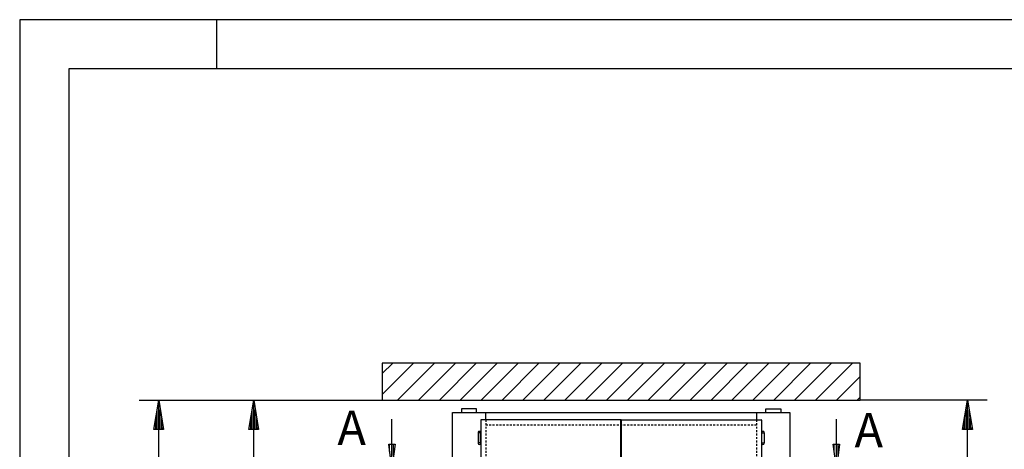
# Model space of a CAD drawing. Extents: x 0 to 8400, y 0 to 5940.
# Drawn here: x 0 to 1999, y 5068 to 5940 of the extents above; entities that cross this region are included whole.
import ezdxf

# ---------------------------------------------------------------- set-up
doc = ezdxf.new("R2010")
doc.units = 0
for name, pattern in [('GESTRICHELT', [7, 4, -3]), ('STRICHPUNKT', [8.5, 4, -2, 0.5, -2]), ('STRICHPUNKT3', [35.5, 25, -5, 0.5, -5])]:
    doc.linetypes.add(name, pattern=pattern)
doc.layers.get('0').update_dxf_attribs({"linetype": 'CONTINUOUS'})
for name, color, linetype in [('1', 7, 'CONTINUOUS'), ('50', 7, 'CONTINUOUS'), ('international', 7, 'CONTINUOUS')]:
    doc.layers.add(name, color=color, linetype=linetype)
doc.styles.add('ARIAL', font='arial.ttf')

# ---------------------------------------------------------------- blocks, each defined once
blk = doc.blocks.new('DINA3_________________00075')
at = {"layer": '1', "color": 4}
for p, q in [((8400, 5940), (0, 5940)), ((0, 5940), (0, 0)), ((400, 5840), (400, 5940))]:
    blk.add_line(p, q, dxfattribs=at)
at = {"layer": '1'}
for p, q in [((8300, 5840), (100, 5840)), ((100, 5840), (100, 100))]:
    blk.add_line(p, q, dxfattribs=at)
blk = doc.blocks.new('*X5', base_point=(1664.8, 5078.5))
at = {"layer": '1', "color": 3}
for p, q in [((1653.7, 5063.3), (1653.7, 5078.5)), ((1657.7, 5078.5), (1657.7, 5032.9)), ((1661.7, 5055.3), (1661.7, 5078.5))]:
    blk.add_line(p, q, dxfattribs=at)
blk = doc.blocks.new('PFEIL_________________00094', base_point=(1664.8, 5078.5))
at = {"layer": '1', "color": 2}
for p, q in [((1658.2, 5078.5), (1658.2, 5128.9)), ((1658.2, 5028.9), (1651.7, 5078.5)), ((1651.7, 5078.5), (1664.8, 5078.5)), ((1664.8, 5078.5), (1658.2, 5028.9))]:
    blk.add_line(p, q, dxfattribs=at)
at = {"layer": '1'}
blk.add_blockref('*X5', (1664.8, 5078.5), dxfattribs=at)
blk = doc.blocks.new('*X6', base_point=(762.3, 5078.5))
at = {"layer": '1', "color": 3}
for p, q in [((751.2, 5063.3), (751.2, 5078.5)), ((755.2, 5078.5), (755.2, 5032.9)), ((759.2, 5055.3), (759.2, 5078.5))]:
    blk.add_line(p, q, dxfattribs=at)
blk = doc.blocks.new('PFEIL_________________00095', base_point=(762.3, 5078.5))
at = {"layer": '1', "color": 2}
for p, q in [((755.7, 5078.5), (755.7, 5128.9)), ((755.7, 5028.9), (749.2, 5078.5)), ((749.2, 5078.5), (762.3, 5078.5)), ((762.3, 5078.5), (755.7, 5028.9))]:
    blk.add_line(p, q, dxfattribs=at)
at = {"layer": '1'}
blk.add_blockref('*X6', (762.3, 5078.5), dxfattribs=at)
blk = doc.blocks.new('SCHNITTANGABE_________00079', base_point=(723.1, 5028.9))
at = {"layer": '1', "linetype": 'STRICHPUNKT3'}
for p, q in [((723.1, 5028.9), (842.3, 5028.9)), ((1690, 5028.9), (1581.3, 5028.9))]:
    blk.add_line(p, q, dxfattribs=at)
for name, p in [('PFEIL_________________00095', (762.3, 5078.5)), ('PFEIL_________________00094', (1664.8, 5078.5))]:
    blk.add_blockref(name, p)
at = {"layer": '1', "color": 2, "linetype": 'STRICHPUNKT3', "style": 'Arial'}
for p in [(645.1, 5076.4), (1694.9, 5071.6)]:
    blk.add_text('A', height=70, dxfattribs=at).set_placement(p)
blk = doc.blocks.new('GURT__________________00101', base_point=(897.2, 5110.3))
at = {"layer": '1', "color": 2}
for p, q in [((927.2, 5150.3), (897.2, 5150.3)), ((897.2, 5150.3), (897.2, 5142.8)), ((927.2, 5142.8), (927.2, 5150.3)), ((927.2, 5142.8), (927.2, 5142.8)), ((1515.2, 5142.8), (1515.2, 5150.3)), ((1515.2, 5150.3), (1545.2, 5150.3)), ((1515.2, 5142.8), (1515.2, 5142.8)), ((1545.2, 5150.3), (1545.2, 5142.8))]:
    blk.add_line(p, q, dxfattribs=at)
blk = doc.blocks.new('GERUEST_______________00083', base_point=(849.2, 2228.2))
blk.add_blockref('GURT__________________00101', (897.2, 5110.3))
blk = doc.blocks.new('*X9', base_point=(1571.2, 817.8))
at = {"layer": '1', "color": 3}
for p, q in [((736.2, 5221.6), (757.4, 5242.8)), ((799.9, 5242.8), (736.2, 5179.2)), ((767.3, 5167.8), (842.3, 5242.8)), ((884.7, 5242.8), (809.7, 5167.8)), ((852.1, 5167.8), (927.1, 5242.8)), ((969.6, 5242.8), (894.6, 5167.8)), ((937, 5167.8), (1012, 5242.8)), ((1054.4, 5242.8), (979.4, 5167.8)), ((1021.8, 5167.8), (1096.8, 5242.8)), ((1139.3, 5242.8), (1064.3, 5167.8)), ((1106.7, 5167.8), (1181.7, 5242.8)), ((1224.1, 5242.8), (1149.1, 5167.8)), ((1191.6, 5167.8), (1266.6, 5242.8)), ((1309, 5242.8), (1234, 5167.8)), ((1276.4, 5167.8), (1351.4, 5242.8)), ((1393.8, 5242.8), (1318.8, 5167.8)), ((1361.3, 5167.8), (1436.3, 5242.8)), ((1478.7, 5242.8), (1403.7, 5167.8)), ((1446.1, 5167.8), (1521.1, 5242.8)), ((1563.5, 5242.8), (1488.5, 5167.8)), ((1531, 5167.8), (1606, 5242.8)), ((1648.4, 5242.8), (1573.4, 5167.8)), ((1615.8, 5167.8), (1690.8, 5242.8)), ((1706.2, 5215.8), (1658.2, 5167.8)), ((1700.7, 5167.8), (1706.2, 5173.4))]:
    blk.add_line(p, q, dxfattribs=at)
blk = doc.blocks.new('BEM_0020', base_point=(736.2, 3917.8))
at = {"layer": 'international', "color": 4}
for p, q in [((435.2, 5167.8), (736.2, 5167.8)), ((465.2, 5107.8), (475.2, 5167.8)), ((475.2, 5167.8), (485.2, 5107.8)), ((475.2, 5109.3), (475.2, 5166.3)), ((472.2, 5109.3), (472.2, 5148.3)), ((478.2, 5109.3), (478.2, 5148.3)), ((469.2, 5109.3), (469.2, 5130.3)), ((481.2, 5109.3), (481.2, 5130.3)), ((485.2, 5107.8), (465.2, 5107.8)), ((466.2, 5109.3), (466.2, 5112.3)), ((475.2, 3977.8), (475.2, 5107.8)), ((484.2, 5109.3), (484.2, 5112.3)), ((475.2, 3917.8), (465.2, 3977.8)), ((465.2, 3977.8), (485.2, 3977.8)), ((466.2, 3976.3), (466.2, 3973.3)), ((469.2, 3976.3), (469.2, 3955.3)), ((472.2, 3976.3), (472.2, 3937.3)), ((485.2, 3977.8), (475.2, 3917.8)), ((475.2, 3976.3), (475.2, 3919.3)), ((478.2, 3976.3), (478.2, 3937.3)), ((481.2, 3976.3), (481.2, 3955.3)), ((484.2, 3976.3), (484.2, 3973.3)), ((435.2, 3917.8), (736.2, 3917.8))]:
    blk.add_line(p, q, dxfattribs=at)
blk = doc.blocks.new('BEM_0021', base_point=(1706.2, 3917.8))
at = {"layer": 'international', "color": 4}
for p, q in [((1964.5, 5167.8), (1706.2, 5167.8)), ((1914.5, 5107.8), (1924.5, 5167.8)), ((1924.5, 5167.8), (1934.5, 5107.8)), ((1924.5, 5109.3), (1924.5, 5166.3)), ((1921.5, 5109.3), (1921.5, 5148.3)), ((1927.5, 5109.3), (1927.5, 5148.3)), ((1918.5, 5109.3), (1918.5, 5130.3)), ((1930.5, 5109.3), (1930.5, 5130.3)), ((1934.5, 5107.8), (1914.5, 5107.8)), ((1915.5, 5109.3), (1915.5, 5112.3)), ((1924.5, 3977.8), (1924.5, 5107.8)), ((1933.5, 5109.3), (1933.5, 5112.3)), ((1924.5, 3917.8), (1914.5, 3977.8)), ((1914.5, 3977.8), (1934.5, 3977.8)), ((1915.5, 3976.3), (1915.5, 3973.3)), ((1918.5, 3976.3), (1918.5, 3955.3)), ((1921.5, 3976.3), (1921.5, 3937.3)), ((1934.5, 3977.8), (1924.5, 3917.8)), ((1924.5, 3976.3), (1924.5, 3919.3)), ((1927.5, 3976.3), (1927.5, 3937.3)), ((1930.5, 3976.3), (1930.5, 3955.3)), ((1933.5, 3976.3), (1933.5, 3973.3)), ((1964.5, 3917.8), (1706.2, 3917.8))]:
    blk.add_line(p, q, dxfattribs=at)
blk = doc.blocks.new('BEM_0023', base_point=(736.2, 5167.8))
at = {"layer": 'international', "color": 4}
for p, q in [((242.3, 5167.8), (736.2, 5167.8)), ((272.3, 5107.8), (282.3, 5167.8)), ((282.3, 5167.8), (292.3, 5107.8)), ((282.3, 5109.3), (282.3, 5166.3)), ((279.3, 5109.3), (279.3, 5148.3)), ((285.3, 5109.3), (285.3, 5148.3)), ((276.3, 5109.3), (276.3, 5130.3)), ((288.3, 5109.3), (288.3, 5130.3)), ((292.3, 5107.8), (272.3, 5107.8)), ((273.3, 5109.3), (273.3, 5112.3)), ((282.3, 772.8), (282.3, 5107.8)), ((291.3, 5109.3), (291.3, 5112.3))]:
    blk.add_line(p, q, dxfattribs=at)
blk = doc.blocks.new('SCHACHT_______________00084', base_point=(1571.2, 817.8))
at = {"layer": '1'}
for p, q in [((736.2, 5242.8), (736.2, 5167.8)), ((1706.2, 5242.8), (736.2, 5242.8)), ((1706.2, 5167.8), (1706.2, 5242.8)), ((736.2, 5167.8), (1706.2, 5167.8))]:
    blk.add_line(p, q, dxfattribs=at)
blk.add_blockref('*X9', (1571.2, 817.8), dxfattribs=at)
at = {"layer": 'international'}
for name, p in [('BEM_0023', (736.2, 5167.8)), ('BEM_0020', (736.2, 3917.8)), ('BEM_0021', (1706.2, 3917.8))]:
    blk.add_blockref(name, p, dxfattribs=at)
blk = doc.blocks.new('TWR-TUER______________00085', base_point=(1220.7, 4818.8))
at = {"layer": '1', "color": 2}
for p, q in [((878.7, 4778.1), (878.7, 5142.8)), ((878.7, 5142.8), (1563.7, 5142.8)), ((946.2, 5127.8), (946.2, 5142.8)), ((1496.2, 5142.8), (1496.2, 5127.8)), ((1563.7, 5142.8), (1563.7, 4778.1)), ((936.2, 5126.8), (936.2, 4808.8)), ((1219.7, 5127.8), (937.2, 5127.8)), ((1220.7, 4808.8), (1220.7, 5126.8)), ((1221.7, 4808.8), (1221.7, 5126.8)), ((1222.7, 5127.8), (1505.2, 5127.8)), ((1506.2, 5126.8), (1506.2, 4808.8)), ((936.2, 5101), (930.7, 5101)), ((930.7, 5101), (930.7, 5081)), ((935.6, 5081), (935.6, 5101)), ((1220.7, 5116.8), (1221.7, 5116.8)), ((1506.2, 5101), (1511.7, 5101)), ((1506.8, 5081), (1506.8, 5101)), ((1511.7, 5101), (1511.7, 5081)), ((936.2, 5081), (930.7, 5081)), ((1506.2, 5081), (1511.7, 5081)), ((1170.7, 4937.9), (1170.7, 4938.8)), ((1171.7, 4937.9), (1171.7, 4938.8)), ((936.2, 4854.5), (930.7, 4854.5)), ((930.7, 4834.5), (930.7, 4854.5)), ((935.6, 4854.5), (935.6, 4834.5)), ((936.2, 4854.5), (936.5, 4854.5)), ((1506.2, 4854.5), (1506, 4854.5)), ((1506.2, 4854.5), (1511.7, 4854.5)), ((1506.8, 4854.5), (1506.8, 4834.5)), ((1511.7, 4834.5), (1511.7, 4854.5)), ((936.2, 4834.5), (930.7, 4834.5)), ((936.2, 4834.5), (936.5, 4834.5)), ((1220.7, 4818.8), (1221.7, 4818.8)), ((1506.2, 4834.5), (1506, 4834.5)), ((1506.2, 4834.5), (1511.7, 4834.5)), ((937.2, 4807.8), (1219.7, 4807.8)), ((946.2, 4778.1), (946.2, 4807.8)), ((1505.2, 4807.8), (1222.7, 4807.8)), ((1496.2, 4807.8), (1496.2, 4778.1)), ((1563.7, 4778.1), (878.7, 4778.1)), ((880.7, 4778.1), (880.7, 4778.8)), ((1496.2, 4786.8), (946.2, 4786.8))]:
    blk.add_line(p, q, dxfattribs=at)
at = {"layer": '1', "color": 3, "linetype": 'GESTRICHELT'}
for p, q in [((946.2, 5127.8), (946.2, 4807.8)), ((1496.2, 5127.8), (1496.2, 4807.8)), ((946.2, 5117.8), (1496.2, 5117.8)), ((1496.2, 4817.8), (946.2, 4817.8))]:
    blk.add_line(p, q, dxfattribs=at)
at = {"layer": '1', "color": 1, "linetype": 'STRICHPUNKT'}
for p, q in [((1238, 4967.8), (1255.4, 4967.8)), ((1246.7, 4974.8), (1246.7, 4960.1))]:
    blk.add_line(p, q, dxfattribs=at)
at = {"layer": '1', "color": 2}
for centre, radius, start, end in [((937.2, 5126.8), 1, 90, 180), ((1219.7, 5126.8), 1, 0, 90), ((1222.7, 5126.8), 1, 90, -180), ((1505.2, 5126.8), 1, 0, 90), ((933.2, 5101.8), 2.5, -17.4566, -162.5434), ((1509.2, 5101.8), 2.5, -17.4566, -162.5434), ((933.2, 5080.3), 2.5, 162.5434, 17.4566), ((1509.2, 5080.3), 2.5, 162.5434, 17.4566), ((933.2, 4855.3), 2.5, -17.4566, -162.5434), ((1509.2, 4855.3), 2.5, -17.4566, -162.5434), ((933.2, 4833.8), 2.5, 162.5434, 17.4566), ((1509.2, 4833.8), 2.5, 162.5434, 17.4566), ((937.2, 4808.8), 1, 180, -90), ((1219.7, 4808.8), 1, -90, 0), ((1222.7, 4808.8), 1, -180, -90), ((1505.2, 4808.8), 1, -90, 0)]:
    blk.add_arc(centre, radius, start, end, dxfattribs=at)
at = {"layer": '50', "color": 2}
blk.add_circle((1246.7, 4967.8), 6.25, dxfattribs=at)
blk = doc.blocks.new('HOEHENRISS-1__________00076', base_point=(572, 440.2))
for name, p in [('SCHACHT_______________00084', (1571.2, 817.8)), ('SCHNITTANGABE_________00079', (723.1, 5028.9)), ('GERUEST_______________00083', (849.2, 2228.2)), ('TWR-TUER______________00085', (1220.7, 4818.8))]:
    blk.add_blockref(name, p)

msp = doc.modelspace()

# ---------------------------------------------------------------- block references
for name, p in [('DINA3_________________00075', (0, 0)), ('HOEHENRISS-1__________00076', (572, 440.2))]:
    msp.add_blockref(name, p)

doc.saveas('drawing.dxf')
